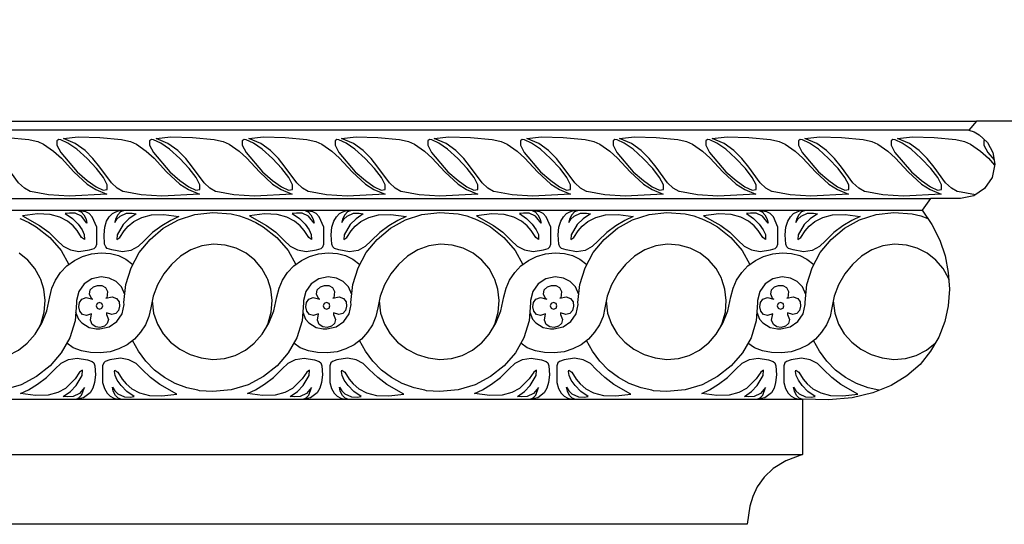
# Model space of a CAD drawing. Units: inches. Extents: x -98 to 1119, y 568 to 592.
# Drawn here: x 1112 to 1116, y 588 to 590 of the extents above; entities that cross this region are included whole.
import ezdxf

# ---------------------------------------------------------------- set-up
doc = ezdxf.new("R2010")
doc.units = ezdxf.units.IN
doc.header["$MEASUREMENT"] = 0

# ---------------------------------------------------------------- blocks, each defined once
blk = doc.blocks.new('CM82')
at = {"linetype": 'Continuous'}
blk.add_lwpolyline([(2.9077, 4.375), (4, 4.375), (4, 4.1065), (3.9204, 4.0978), (3.8504, 4.0854), (3.79, 4.0681), (3.7382, 4.0413), (3.695, 4.0048), (3.6576, 3.954), (3.6269, 3.8869), (3.6001, 3.8006), (3.5521, 3.6097), (3.5243, 3.5282), (3.4888, 3.4563), (3.4419, 3.3959), (3.3786, 3.346), (3.2951, 3.3086), (3.1877, 3.2846), (3.1896, 3.1475), (3.1446, 3.1513), (3.0813, 3.1484), (3.0045, 3.1379), (2.9154, 3.1177), (2.8175, 3.088), (2.7121, 3.0468), (2.6037, 2.9931), (2.4944, 2.924), (2.386, 2.8415), (2.3332, 2.7946), (2.2824, 2.7428), (2.2335, 2.6871), (2.1865, 2.6267), (2.0992, 2.4925), (2.0609, 2.4186), (2.0254, 2.3381), (1.9928, 2.2537), (1.965, 2.1635), (1.942, 2.0686), (1.9237, 1.9669), (1.9103, 1.8605), (1.9017, 1.7473), (1.6821, 1.7473), (1.6485, 1.709), (1.6725, 1.7013), (1.6936, 1.6888), (1.73, 1.6552), (1.753, 1.6111), (1.7617, 1.5613), (1.7502, 1.5028), (1.7176, 1.4558), (1.6706, 1.4241), (1.613, 1.4126), (1.4826, 1.4117), (1.4471, 1.3618), (1.4893, 1.2995), (1.5229, 1.2323), (1.5459, 1.1633), (1.5603, 1.0914), (1.5651, 1.0194), (1.5603, 0.9475), (1.5449, 0.8785), (1.519, 0.8113), (1.4836, 0.7499), (1.4375, 0.6934), (1.38, 0.6435), (1.3119, 0.6023), (1.2333, 0.5706), (1.1431, 0.5486), (1.0415, 0.539), (0.9283, 0.5418), (0.9283, 0.3021), (0.8564, 0.2752), (0.8017, 0.2426), (0.7614, 0.2043), (0.7317, 0.163), (0.7125, 0.1208), (0.7, 0.0786), (0.6876, 0), (0, 0)], dxfattribs=at)

msp = doc.modelspace()

# ---------------------------------------------------------------- linework, layer by layer
for p, q in [((1111.2036, 589.3427), (1116.3279, 589.3427)), ((1116.293, 589.3028), (1111.1687, 589.3028)), ((1110.9959, 588.9932), (1116.1202, 588.9932)), ((1110.9589, 588.9412), (1116.0832, 588.9412)), ((1110.4186, 588.0873), (1115.5429, 588.0873)), ((1110.4186, 587.8376), (1115.5429, 587.8376)), ((1114.5762, 587.5231), (1109.8752, 587.5231))]:
    msp.add_line(p, q)
at = {"linetype": 'Continuous'}
for points in [[(1112.0578, 589.0258), (1112.0562, 589.0261), (1112.0303, 589.0401), (1112.0043, 589.0651), (1111.9524, 589.135), (1111.9214, 589.1739), (1111.8855, 589.2109), (1111.8415, 589.2428), (1111.7876, 589.2648), (1111.8545, 589.2718), (1111.9524, 589.2698), (1112.0502, 589.2598), (1112.0836, 589.2531)], [(1112.0836, 589.2531), (1112.0902, 589.2518), (1112.1172, 589.2398), (1112.1621, 589.2079), (1112.1971, 589.1759), (1112.254, 589.114), (1112.3139, 589.0581), (1112.3529, 589.0341), (1112.4028, 589.0131), (1112.232, 589.0051), (1112.1391, 589.0111), (1112.0578, 589.0258)], [(1112.4038, 589.0351), (1112.4038, 589.0561), (1112.3868, 589.089), (1112.3558, 589.13), (1112.3129, 589.1749), (1112.267, 589.2159), (1112.227, 589.2438), (1112.1951, 589.2588), (1112.1851, 589.2598), (1112.1771, 589.2548), (1112.1771, 589.2348), (1112.1941, 589.2019), (1112.268, 589.115), (1112.3139, 589.0751), (1112.3538, 589.0471), (1112.3858, 589.0321), (1112.4038, 589.0351)], [(1112.4763, 589.0258), (1112.4747, 589.0261), (1112.4487, 589.0401), (1112.4228, 589.0651), (1112.3708, 589.135), (1112.3399, 589.1739), (1112.3039, 589.2109), (1112.26, 589.2428), (1112.206, 589.2648), (1112.273, 589.2718), (1112.3708, 589.2698), (1112.4687, 589.2598), (1112.5021, 589.2531)], [(1112.5021, 589.2531), (1112.5087, 589.2518), (1112.5356, 589.2398), (1112.5806, 589.2079), (1112.6155, 589.1759), (1112.6724, 589.114), (1112.7324, 589.0581), (1112.7713, 589.0341), (1112.8212, 589.0131), (1112.6505, 589.0051), (1112.5576, 589.0111), (1112.4763, 589.0258)], [(1112.8222, 589.0351), (1112.8222, 589.0561), (1112.8053, 589.089), (1112.7743, 589.13), (1112.7314, 589.1749), (1112.6854, 589.2159), (1112.6455, 589.2438), (1112.6135, 589.2588), (1112.6035, 589.2598), (1112.5955, 589.2548), (1112.5955, 589.2348), (1112.6125, 589.2019), (1112.6864, 589.115), (1112.7324, 589.0751), (1112.7723, 589.0471), (1112.8043, 589.0321), (1112.8222, 589.0351)], [(1112.8947, 589.0258), (1112.8932, 589.0261), (1112.8672, 589.0401), (1112.8412, 589.0651), (1112.7893, 589.135), (1112.7583, 589.1739), (1112.7224, 589.2109), (1112.6784, 589.2428), (1112.6245, 589.2648), (1112.6914, 589.2718), (1112.7893, 589.2698), (1112.8872, 589.2598), (1112.9206, 589.2531)], [(1112.9206, 589.2531), (1112.9271, 589.2518), (1112.9541, 589.2398), (1112.999, 589.2079), (1113.034, 589.1759), (1113.0909, 589.114), (1113.1508, 589.0581), (1113.1898, 589.0341), (1113.2397, 589.0131), (1113.0689, 589.0051), (1112.976, 589.0111), (1112.8947, 589.0258)], [(1113.2407, 589.0351), (1113.2407, 589.0561), (1113.2237, 589.089), (1113.1928, 589.13), (1113.1498, 589.1749), (1113.1039, 589.2159), (1113.0639, 589.2438), (1113.032, 589.2588), (1113.022, 589.2598), (1113.014, 589.2548), (1113.014, 589.2348), (1113.031, 589.2019), (1113.1049, 589.115), (1113.1508, 589.0751), (1113.1908, 589.0471), (1113.2227, 589.0321), (1113.2407, 589.0351)], [(1113.3132, 589.0258), (1113.3116, 589.0261), (1113.2857, 589.0401), (1113.2597, 589.0651), (1113.2078, 589.135), (1113.1768, 589.1739), (1113.1408, 589.2109), (1113.0969, 589.2428), (1113.043, 589.2648), (1113.1099, 589.2718), (1113.2078, 589.2698), (1113.3056, 589.2598), (1113.339, 589.2531)], [(1113.339, 589.2531), (1113.3456, 589.2518), (1113.3725, 589.2398), (1113.4175, 589.2079), (1113.4524, 589.1759), (1113.5094, 589.114), (1113.5693, 589.0581), (1113.6082, 589.0341), (1113.6582, 589.0131), (1113.4874, 589.0051), (1113.3945, 589.0111), (1113.3132, 589.0258)], [(1113.6592, 589.0351), (1113.6592, 589.0561), (1113.6422, 589.089), (1113.6112, 589.13), (1113.5683, 589.1749), (1113.5223, 589.2159), (1113.4824, 589.2438), (1113.4504, 589.2588), (1113.4405, 589.2598), (1113.4325, 589.2548), (1113.4325, 589.2348), (1113.4494, 589.2019), (1113.5233, 589.115), (1113.5693, 589.0751), (1113.6092, 589.0471), (1113.6412, 589.0321), (1113.6592, 589.0351)], [(1113.7316, 589.0258), (1113.7301, 589.0261), (1113.7041, 589.0401), (1113.6781, 589.0651), (1113.6262, 589.135), (1113.5953, 589.1739), (1113.5593, 589.2109), (1113.5154, 589.2428), (1113.4614, 589.2648), (1113.5283, 589.2718), (1113.6262, 589.2698), (1113.7241, 589.2598), (1113.7575, 589.2531)], [(1113.7575, 589.2531), (1113.764, 589.2518), (1113.791, 589.2398), (1113.8359, 589.2079), (1113.8709, 589.1759), (1113.9278, 589.114), (1113.9877, 589.0581), (1114.0267, 589.0341), (1114.0766, 589.0131), (1113.9059, 589.0051), (1113.813, 589.0111), (1113.7316, 589.0258)], [(1114.0776, 589.0351), (1114.0776, 589.0561), (1114.0607, 589.089), (1114.0297, 589.13), (1113.9867, 589.1749), (1113.9408, 589.2159), (1113.9009, 589.2438), (1113.8689, 589.2588), (1113.8589, 589.2598), (1113.8509, 589.2548), (1113.8509, 589.2348), (1113.8679, 589.2019), (1113.9418, 589.115), (1113.9877, 589.0751), (1114.0277, 589.0471), (1114.0597, 589.0321), (1114.0776, 589.0351)], [(1114.1501, 589.0258), (1114.1485, 589.0261), (1114.1226, 589.0401), (1114.0966, 589.0651), (1114.0447, 589.135), (1114.0137, 589.1739), (1113.9778, 589.2109), (1113.9338, 589.2428), (1113.8799, 589.2648), (1113.9468, 589.2718), (1114.0447, 589.2698), (1114.1425, 589.2598), (1114.1759, 589.2531)], [(1114.1759, 589.2531), (1114.1825, 589.2518), (1114.2095, 589.2398), (1114.2544, 589.2079), (1114.2894, 589.1759), (1114.3463, 589.114), (1114.4062, 589.0581), (1114.4452, 589.0341), (1114.4951, 589.0131), (1114.3243, 589.0051), (1114.2314, 589.0111), (1114.1501, 589.0258)], [(1114.4961, 589.0351), (1114.4961, 589.0561), (1114.4791, 589.089), (1114.4482, 589.13), (1114.4052, 589.1749), (1114.3593, 589.2159), (1114.3193, 589.2438), (1114.2874, 589.2588), (1114.2774, 589.2598), (1114.2694, 589.2548), (1114.2694, 589.2348), (1114.2864, 589.2019), (1114.3603, 589.115), (1114.4062, 589.0751), (1114.4462, 589.0471), (1114.4781, 589.0321), (1114.4961, 589.0351)], [(1114.5686, 589.0258), (1114.567, 589.0261), (1114.541, 589.0401), (1114.5151, 589.0651), (1114.4631, 589.135), (1114.4322, 589.1739), (1114.3962, 589.2109), (1114.3523, 589.2428), (1114.2983, 589.2648), (1114.3653, 589.2718), (1114.4631, 589.2698), (1114.561, 589.2598), (1114.5944, 589.2531)], [(1114.5944, 589.2531), (1114.601, 589.2518), (1114.6279, 589.2398), (1114.6729, 589.2079), (1114.7078, 589.1759), (1114.7647, 589.114), (1114.8247, 589.0581), (1114.8636, 589.0341), (1114.9136, 589.0131), (1114.7428, 589.0051), (1114.6499, 589.0111), (1114.5686, 589.0258)], [(1114.9146, 589.0351), (1114.9146, 589.0561), (1114.8976, 589.089), (1114.8666, 589.13), (1114.8237, 589.1749), (1114.7777, 589.2159), (1114.7378, 589.2438), (1114.7058, 589.2588), (1114.6958, 589.2598), (1114.6878, 589.2548), (1114.6878, 589.2348), (1114.7048, 589.2019), (1114.7787, 589.115), (1114.8247, 589.0751), (1114.8646, 589.0471), (1114.8966, 589.0321), (1114.9146, 589.0351)], [(1114.987, 589.0258), (1114.9855, 589.0261), (1114.9595, 589.0401), (1114.9335, 589.0651), (1114.8816, 589.135), (1114.8506, 589.1739), (1114.8147, 589.2109), (1114.7707, 589.2428), (1114.7168, 589.2648), (1114.7837, 589.2718), (1114.8816, 589.2698), (1114.9795, 589.2598), (1115.0129, 589.2531)], [(1115.0129, 589.2531), (1115.0194, 589.2518), (1115.0464, 589.2398), (1115.0913, 589.2079), (1115.1263, 589.1759), (1115.1832, 589.114), (1115.2431, 589.0581), (1115.2821, 589.0341), (1115.332, 589.0131), (1115.1612, 589.0051), (1115.0684, 589.0111), (1114.987, 589.0258)], [(1115.333, 589.0351), (1115.333, 589.0561), (1115.316, 589.089), (1115.2851, 589.13), (1115.2421, 589.1749), (1115.1962, 589.2159), (1115.1562, 589.2438), (1115.1243, 589.2588), (1115.1143, 589.2598), (1115.1063, 589.2548), (1115.1063, 589.2348), (1115.1233, 589.2019), (1115.1972, 589.115), (1115.2431, 589.0751), (1115.2831, 589.0471), (1115.315, 589.0321), (1115.333, 589.0351)], [(1115.4055, 589.0258), (1115.4039, 589.0261), (1115.378, 589.0401), (1115.352, 589.0651), (1115.3001, 589.135), (1115.2691, 589.1739), (1115.2331, 589.2109), (1115.1892, 589.2428), (1115.1353, 589.2648), (1115.2022, 589.2718), (1115.3001, 589.2698), (1115.3979, 589.2598), (1115.4313, 589.2531)], [(1115.4313, 589.2531), (1115.4379, 589.2518), (1115.4648, 589.2398), (1115.5098, 589.2079), (1115.5447, 589.1759), (1115.6017, 589.114), (1115.6616, 589.0581), (1115.7005, 589.0341), (1115.7505, 589.0131), (1115.5797, 589.0051), (1115.4868, 589.0111), (1115.4055, 589.0258)], [(1115.7515, 589.0351), (1115.7515, 589.0561), (1115.7345, 589.089), (1115.7035, 589.13), (1115.6606, 589.1749), (1115.6147, 589.2159), (1115.5747, 589.2438), (1115.5427, 589.2588), (1115.5328, 589.2598), (1115.5248, 589.2548), (1115.5248, 589.2348), (1115.5417, 589.2019), (1115.6157, 589.115), (1115.6616, 589.0751), (1115.7015, 589.0471), (1115.7335, 589.0321), (1115.7515, 589.0351)], [(1115.824, 589.0258), (1115.8224, 589.0261), (1115.7964, 589.0401), (1115.7705, 589.0651), (1115.7185, 589.135), (1115.6876, 589.1739), (1115.6516, 589.2109), (1115.6077, 589.2428), (1115.5537, 589.2648), (1115.6206, 589.2718), (1115.7185, 589.2698), (1115.8164, 589.2598), (1115.8498, 589.2531)], [(1115.8498, 589.2531), (1115.8563, 589.2518), (1115.8833, 589.2398), (1115.9283, 589.2079), (1115.9632, 589.1759), (1116.0201, 589.114), (1116.0801, 589.0581), (1116.119, 589.0341), (1116.1689, 589.0131), (1115.9982, 589.0051), (1115.9053, 589.0111), (1115.824, 589.0258)], [(1116.1699, 589.0351), (1116.1699, 589.0561), (1116.153, 589.089), (1116.122, 589.13), (1116.0791, 589.1749), (1116.0331, 589.2159), (1115.9932, 589.2438), (1115.9612, 589.2588), (1115.9512, 589.2598), (1115.9432, 589.2548), (1115.9432, 589.2348), (1115.9602, 589.2019), (1116.0341, 589.115), (1116.0801, 589.0751), (1116.12, 589.0471), (1116.152, 589.0321), (1116.1699, 589.0351)], [(1116.2424, 589.0258), (1116.2408, 589.0261), (1116.2149, 589.0401), (1116.1889, 589.0651), (1116.137, 589.135), (1116.106, 589.1739), (1116.0701, 589.2109), (1116.0261, 589.2428), (1115.9722, 589.2648), (1116.0391, 589.2718), (1116.137, 589.2698), (1116.2349, 589.2598), (1116.2682, 589.2531)], [(1116.2682, 589.2531), (1116.2748, 589.2518), (1116.3018, 589.2398), (1116.3467, 589.2079), (1116.3817, 589.1759), (1116.41, 589.1451)], [(1116.3662, 589.2576), (1116.3617, 589.2548), (1116.3617, 589.2348), (1116.3787, 589.2019), (1116.4075, 589.168)], [(1116.3234, 589.0112), (1116.2424, 589.0258)], [(1112.009, 588.904), (1112.014, 588.9023), (1112.05, 588.8863), (1112.0839, 588.8663), (1112.1448, 588.8184), (1112.1958, 588.7595), (1112.231, 588.6964)], [(1112.2616, 588.4801), (1112.2748, 588.4499), (1112.2888, 588.4319), (1112.3228, 588.4119), (1112.3547, 588.4059), (1112.3707, 588.4059), (1112.4127, 588.4149), (1112.4476, 588.4379), (1112.4716, 588.4728), (1112.4806, 588.5148), (1112.4796, 588.5248), (1112.4876, 588.6057), (1112.5115, 588.6806), (1112.5485, 588.7495), (1112.5974, 588.8094), (1112.6574, 588.8593), (1112.7253, 588.8973), (1112.8002, 588.9223), (1112.8811, 588.9312), (1112.963, 588.9242), (1113.0019, 588.9153), (1113.0338, 588.904)], [(1113.0339, 588.904), (1113.0389, 588.9023), (1113.0748, 588.8863), (1113.1088, 588.8663), (1113.1697, 588.8184), (1113.2206, 588.7595), (1113.2559, 588.6964)], [(1113.2864, 588.4801), (1113.2997, 588.4499), (1113.3137, 588.4319), (1113.3476, 588.4119), (1113.3796, 588.4059), (1113.3956, 588.4059), (1113.4375, 588.4149), (1113.4725, 588.4379), (1113.4965, 588.4728), (1113.5054, 588.5148), (1113.5044, 588.5248), (1113.5124, 588.6057), (1113.5364, 588.6806), (1113.5734, 588.7495), (1113.6223, 588.8094), (1113.6822, 588.8593), (1113.7501, 588.8973), (1113.825, 588.9223), (1113.9059, 588.9312), (1113.9878, 588.9242), (1114.0268, 588.9153), (1114.0587, 588.904)], [(1114.0587, 588.904), (1114.0637, 588.9023), (1114.0997, 588.8863), (1114.1336, 588.8663), (1114.1946, 588.8184), (1114.2455, 588.7595), (1114.2807, 588.6964)], [(1114.3113, 588.4801), (1114.3246, 588.4499), (1114.3386, 588.4319), (1114.3725, 588.4119), (1114.4045, 588.4059), (1114.4204, 588.4059), (1114.4624, 588.4149), (1114.4973, 588.4379), (1114.5213, 588.4728), (1114.5303, 588.5148), (1114.5293, 588.5248), (1114.5373, 588.6057), (1114.5613, 588.6806), (1114.5982, 588.7495), (1114.6472, 588.8094), (1114.7071, 588.8593), (1114.775, 588.8973), (1114.8499, 588.9223), (1114.9308, 588.9312), (1115.0127, 588.9242), (1115.0516, 588.9153), (1115.0835, 588.904)], [(1115.0836, 588.904), (1115.0886, 588.9023), (1115.1245, 588.8863), (1115.1585, 588.8663), (1115.2194, 588.8184), (1115.2704, 588.7595), (1115.3056, 588.6964)], [(1115.3361, 588.4801), (1115.3494, 588.4499), (1115.3634, 588.4319), (1115.3974, 588.4119), (1115.4293, 588.4059), (1115.4453, 588.4059), (1115.4873, 588.4149), (1115.5222, 588.4379), (1115.5462, 588.4728), (1115.5552, 588.5148), (1115.5542, 588.5248), (1115.5622, 588.6057), (1115.5861, 588.6806), (1115.6231, 588.7495), (1115.672, 588.8094), (1115.7319, 588.8593), (1115.7999, 588.8973), (1115.8748, 588.9223), (1115.9557, 588.9312), (1116.0375, 588.9242), (1116.0765, 588.9153), (1116.1084, 588.904)], [(1113.1286, 588.6279), (1113.1268, 588.6336), (1113.1028, 588.6776), (1113.0698, 588.7155), (1113.0309, 588.7465), (1112.9859, 588.7694), (1112.937, 588.7834), (1112.8841, 588.7874), (1112.8311, 588.7804), (1112.7812, 588.7615), (1112.7353, 588.7335), (1112.6943, 588.6965), (1112.6594, 588.6536), (1112.6314, 588.6047), (1112.6114, 588.5537), (1112.6004, 588.4998), (1112.5924, 588.4608), (1112.5765, 588.4239), (1112.5545, 588.3899), (1112.5265, 588.359), (1112.4936, 588.334), (1112.4566, 588.315), (1112.4167, 588.302), (1112.3727, 588.2971), (1112.3288, 588.2991), (1112.2878, 588.306), (1112.2509, 588.32), (1112.2216, 588.3404)], [(1114.1535, 588.6279), (1114.1516, 588.6336), (1114.1276, 588.6776), (1114.0947, 588.7155), (1114.0557, 588.7465), (1114.0108, 588.7694), (1113.9619, 588.7834), (1113.9089, 588.7874), (1113.856, 588.7804), (1113.8061, 588.7615), (1113.7601, 588.7335), (1113.7192, 588.6965), (1113.6842, 588.6536), (1113.6562, 588.6047), (1113.6363, 588.5537), (1113.6253, 588.4998), (1113.6173, 588.4608), (1113.6013, 588.4239), (1113.5793, 588.3899), (1113.5514, 588.359), (1113.5184, 588.334), (1113.4815, 588.315), (1113.4415, 588.302), (1113.3976, 588.2971), (1113.3536, 588.2991), (1113.3127, 588.306), (1113.2757, 588.32), (1113.2465, 588.3404)], [(1115.1783, 588.6279), (1115.1765, 588.6336), (1115.1525, 588.6776), (1115.1195, 588.7155), (1115.0806, 588.7465), (1115.0357, 588.7694), (1114.9867, 588.7834), (1114.9338, 588.7874), (1114.8809, 588.7804), (1114.8309, 588.7615), (1114.785, 588.7335), (1114.744, 588.6965), (1114.7091, 588.6536), (1114.6811, 588.6047), (1114.6611, 588.5537), (1114.6502, 588.4998), (1114.6422, 588.4608), (1114.6262, 588.4239), (1114.6042, 588.3899), (1114.5762, 588.359), (1114.5433, 588.334), (1114.5063, 588.315), (1114.4664, 588.302), (1114.4224, 588.2971), (1114.3785, 588.2991), (1114.3376, 588.306), (1114.3006, 588.32), (1114.2714, 588.3404)], [(1116.2032, 588.6279), (1116.2013, 588.6336), (1116.1774, 588.6776), (1116.1444, 588.7155), (1116.1055, 588.7465), (1116.0605, 588.7694), (1116.0116, 588.7834), (1115.9586, 588.7874), (1115.9057, 588.7804), (1115.8558, 588.7615), (1115.8098, 588.7335), (1115.7689, 588.6965), (1115.7339, 588.6536), (1115.706, 588.6047), (1115.686, 588.5537), (1115.675, 588.4998), (1115.667, 588.4608), (1115.651, 588.4239), (1115.6291, 588.3899), (1115.6011, 588.359), (1115.5681, 588.334), (1115.5312, 588.315), (1115.4912, 588.302), (1115.4473, 588.2971), (1115.4034, 588.2991), (1115.3624, 588.306), (1115.3255, 588.32), (1115.2962, 588.3404)], [(1112.1038, 588.6279), (1112.1019, 588.6336), (1112.0779, 588.6776), (1112.045, 588.7155), (1112.006, 588.7465)], [(1112.0434, 588.3415), (1112.0789, 588.3819), (1112.1089, 588.4309), (1112.1309, 588.4868), (1112.1448, 588.5497), (1112.1548, 588.5897), (1112.1708, 588.6256), (1112.1938, 588.6596), (1112.2217, 588.6895), (1112.2557, 588.7145), (1112.2926, 588.7325), (1112.3336, 588.7445), (1112.3765, 588.7485), (1112.4185, 588.7455), (1112.4554, 588.7365), (1112.4884, 588.7205), (1112.5199, 588.6961)], [(1113.0682, 588.3415), (1113.1038, 588.3819), (1113.1337, 588.4309), (1113.1557, 588.4868), (1113.1697, 588.5497), (1113.1797, 588.5897), (1113.1957, 588.6256), (1113.2186, 588.6596), (1113.2466, 588.6895), (1113.2806, 588.7145), (1113.3175, 588.7325), (1113.3585, 588.7445), (1113.4014, 588.7485), (1113.4433, 588.7455), (1113.4803, 588.7365), (1113.5133, 588.7205), (1113.5448, 588.6961)], [(1114.0931, 588.3415), (1114.1286, 588.3819), (1114.1586, 588.4309), (1114.1806, 588.4868), (1114.1946, 588.5497), (1114.2045, 588.5897), (1114.2205, 588.6256), (1114.2435, 588.6596), (1114.2715, 588.6895), (1114.3054, 588.7145), (1114.3424, 588.7325), (1114.3833, 588.7445), (1114.4263, 588.7485), (1114.4682, 588.7455), (1114.5052, 588.7365), (1114.5381, 588.7205), (1114.5696, 588.6961)], [(1115.118, 588.3415), (1115.1535, 588.3819), (1115.1835, 588.4309), (1115.2054, 588.4868), (1115.2194, 588.5497), (1115.2294, 588.5897), (1115.2454, 588.6256), (1115.2684, 588.6596), (1115.2963, 588.6895), (1115.3303, 588.7145), (1115.3672, 588.7325), (1115.4082, 588.7445), (1115.4511, 588.7485), (1115.4931, 588.7455), (1115.53, 588.7365), (1115.563, 588.7205), (1115.5945, 588.6961)], [(1112.4832, 588.5609), (1112.4684, 588.5957), (1112.4444, 588.6196), (1112.4135, 588.6346), (1112.3765, 588.6396), (1112.3346, 588.6316), (1112.2996, 588.6087), (1112.2757, 588.5747), (1112.2647, 588.5328), (1112.2647, 588.5228), (1112.2587, 588.4409), (1112.2357, 588.365), (1112.1968, 588.2971), (1112.1458, 588.2381), (1112.0849, 588.1902), (1112.015, 588.1532), (1111.9381, 588.1303), (1111.8562, 588.1223), (1111.7963, 588.1263), (1111.7881, 588.1281)], [(1112.0907, 588.4013), (1112.1059, 588.4309), (1112.1199, 588.4808), (1112.1239, 588.5328), (1112.1179, 588.5847), (1112.1038, 588.6279)], [(1113.508, 588.5609), (1113.4933, 588.5957), (1113.4693, 588.6196), (1113.4384, 588.6346), (1113.4014, 588.6396), (1113.3595, 588.6316), (1113.3245, 588.6087), (1113.3005, 588.5747), (1113.2895, 588.5328), (1113.2895, 588.5228), (1113.2835, 588.4409), (1113.2606, 588.365), (1113.2216, 588.2971), (1113.1707, 588.2381), (1113.1098, 588.1902), (1113.0399, 588.1532), (1112.963, 588.1303), (1112.8811, 588.1223), (1112.8211, 588.1263), (1112.8129, 588.1281)], [(1113.1156, 588.4013), (1113.1307, 588.4309), (1113.1447, 588.4808), (1113.1487, 588.5328), (1113.1427, 588.5847), (1113.1286, 588.6279)], [(1114.5329, 588.5609), (1114.5181, 588.5957), (1114.4942, 588.6196), (1114.4632, 588.6346), (1114.4263, 588.6396), (1114.3843, 588.6316), (1114.3494, 588.6087), (1114.3254, 588.5747), (1114.3144, 588.5328), (1114.3144, 588.5228), (1114.3084, 588.4409), (1114.2854, 588.365), (1114.2465, 588.2971), (1114.1956, 588.2381), (1114.1346, 588.1902), (1114.0647, 588.1532), (1113.9878, 588.1303), (1113.9059, 588.1223), (1113.846, 588.1263), (1113.8378, 588.1281)], [(1114.1405, 588.4013), (1114.1556, 588.4309), (1114.1696, 588.4808), (1114.1736, 588.5328), (1114.1676, 588.5847), (1114.1535, 588.6279)], [(1115.5577, 588.5609), (1115.543, 588.5957), (1115.519, 588.6196), (1115.4881, 588.6346), (1115.4511, 588.6396), (1115.4092, 588.6316), (1115.3742, 588.6087), (1115.3503, 588.5747), (1115.3393, 588.5328), (1115.3393, 588.5228), (1115.3333, 588.4409), (1115.3103, 588.365), (1115.2714, 588.2971), (1115.2204, 588.2381), (1115.1595, 588.1902), (1115.0896, 588.1532), (1115.0127, 588.1303), (1114.9308, 588.1223), (1114.8709, 588.1263), (1114.8627, 588.1281)], [(1115.1653, 588.4013), (1115.1805, 588.4309), (1115.1945, 588.4808), (1115.1984, 588.5328), (1115.1925, 588.5847), (1115.1783, 588.6279)], [(1112.3975, 588.5447), (1112.4265, 588.5507), (1112.4464, 588.5427), (1112.4574, 588.5278), (1112.4594, 588.5078), (1112.4544, 588.4888), (1112.4425, 588.4748), (1112.4245, 588.4698), (1112.4005, 588.4778), (1112.4005, 588.4708), (1112.4095, 588.4479), (1112.4045, 588.4299), (1112.3915, 588.4179), (1112.3715, 588.4119), (1112.3526, 588.4139), (1112.3366, 588.4249), (1112.3286, 588.4439), (1112.3336, 588.4728), (1112.3106, 588.4658), (1112.2926, 588.4708), (1112.2807, 588.4858), (1112.2757, 588.5048), (1112.2787, 588.5248), (1112.2896, 588.5397), (1112.3096, 588.5467), (1112.3386, 588.5397), (1112.3346, 588.5397), (1112.3246, 588.5627), (1112.3276, 588.5817), (1112.3416, 588.5947), (1112.3596, 588.6017), (1112.3795, 588.6007), (1112.3965, 588.5917), (1112.4055, 588.5737), (1112.4025, 588.5437), (1112.3975, 588.5447)], [(1113.4224, 588.5447), (1113.4513, 588.5507), (1113.4713, 588.5427), (1113.4823, 588.5278), (1113.4843, 588.5078), (1113.4793, 588.4888), (1113.4673, 588.4748), (1113.4493, 588.4698), (1113.4254, 588.4778), (1113.4254, 588.4708), (1113.4344, 588.4479), (1113.4294, 588.4299), (1113.4164, 588.4179), (1113.3964, 588.4119), (1113.3774, 588.4139), (1113.3614, 588.4249), (1113.3535, 588.4439), (1113.3585, 588.4728), (1113.3355, 588.4658), (1113.3175, 588.4708), (1113.3055, 588.4858), (1113.3005, 588.5048), (1113.3035, 588.5248), (1113.3145, 588.5397), (1113.3345, 588.5467), (1113.3634, 588.5397), (1113.3595, 588.5397), (1113.3495, 588.5627), (1113.3525, 588.5817), (1113.3664, 588.5947), (1113.3844, 588.6017), (1113.4044, 588.6007), (1113.4214, 588.5917), (1113.4304, 588.5737), (1113.4274, 588.5437), (1113.4224, 588.5447)], [(1114.4472, 588.5447), (1114.4762, 588.5507), (1114.4962, 588.5427), (1114.5072, 588.5278), (1114.5092, 588.5078), (1114.5042, 588.4888), (1114.4922, 588.4748), (1114.4742, 588.4698), (1114.4502, 588.4778), (1114.4502, 588.4708), (1114.4592, 588.4479), (1114.4542, 588.4299), (1114.4412, 588.4179), (1114.4213, 588.4119), (1114.4023, 588.4139), (1114.3863, 588.4249), (1114.3783, 588.4439), (1114.3833, 588.4728), (1114.3603, 588.4658), (1114.3424, 588.4708), (1114.3304, 588.4858), (1114.3254, 588.5048), (1114.3284, 588.5248), (1114.3394, 588.5397), (1114.3593, 588.5467), (1114.3883, 588.5397), (1114.3843, 588.5397), (1114.3743, 588.5627), (1114.3773, 588.5817), (1114.3913, 588.5947), (1114.4093, 588.6017), (1114.4293, 588.6007), (1114.4462, 588.5917), (1114.4552, 588.5737), (1114.4522, 588.5437), (1114.4472, 588.5447)], [(1115.4721, 588.5447), (1115.5011, 588.5507), (1115.521, 588.5427), (1115.532, 588.5278), (1115.534, 588.5078), (1115.529, 588.4888), (1115.517, 588.4748), (1115.4991, 588.4698), (1115.4751, 588.4778), (1115.4751, 588.4708), (1115.4841, 588.4479), (1115.4791, 588.4299), (1115.4661, 588.4179), (1115.4461, 588.4119), (1115.4272, 588.4139), (1115.4112, 588.4249), (1115.4032, 588.4439), (1115.4082, 588.4728), (1115.3852, 588.4658), (1115.3672, 588.4708), (1115.3552, 588.4858), (1115.3503, 588.5048), (1115.3532, 588.5248), (1115.3642, 588.5397), (1115.3842, 588.5467), (1115.4132, 588.5397), (1115.4092, 588.5397), (1115.3992, 588.5627), (1115.4022, 588.5817), (1115.4162, 588.5947), (1115.4341, 588.6017), (1115.4541, 588.6007), (1115.4711, 588.5917), (1115.4801, 588.5737), (1115.4771, 588.5437), (1115.4721, 588.5447)], [(1111.5821, 588.5318), (1111.5886, 588.4758), (1111.6055, 588.4269), (1111.6315, 588.3829), (1111.6655, 588.345), (1111.7064, 588.314), (1111.7533, 588.2891), (1111.8033, 588.2741), (1111.8562, 588.2671), (1111.9081, 588.2721), (1111.9571, 588.2851), (1112.003, 588.309), (1112.043, 588.341), (1112.0434, 588.3415)], [(1112.3695, 588.4938), (1112.3805, 588.4988), (1112.3845, 588.5088), (1112.3805, 588.5198), (1112.3695, 588.5248), (1112.3586, 588.5198), (1112.3536, 588.5088), (1112.3586, 588.4988), (1112.3695, 588.4938)], [(1112.607, 588.5318), (1112.6134, 588.4758), (1112.6304, 588.4269), (1112.6564, 588.3829), (1112.6903, 588.345), (1112.7313, 588.314), (1112.7782, 588.2891), (1112.8281, 588.2741), (1112.8811, 588.2671), (1112.933, 588.2721), (1112.9819, 588.2851), (1113.0279, 588.309), (1113.0678, 588.341), (1113.0682, 588.3415)], [(1113.3944, 588.4938), (1113.4054, 588.4988), (1113.4094, 588.5088), (1113.4054, 588.5198), (1113.3944, 588.5248), (1113.3834, 588.5198), (1113.3784, 588.5088), (1113.3834, 588.4988), (1113.3944, 588.4938)], [(1113.6318, 588.5318), (1113.6383, 588.4758), (1113.6553, 588.4269), (1113.6812, 588.3829), (1113.7152, 588.345), (1113.7561, 588.314), (1113.8031, 588.2891), (1113.853, 588.2741), (1113.9059, 588.2671), (1113.9579, 588.2721), (1114.0068, 588.2851), (1114.0527, 588.309), (1114.0927, 588.341), (1114.0931, 588.3415)], [(1114.4193, 588.4938), (1114.4303, 588.4988), (1114.4342, 588.5088), (1114.4303, 588.5198), (1114.4193, 588.5248), (1114.4083, 588.5198), (1114.4033, 588.5088), (1114.4083, 588.4988), (1114.4193, 588.4938)], [(1114.6567, 588.5318), (1114.6631, 588.4758), (1114.6801, 588.4269), (1114.7061, 588.3829), (1114.74, 588.345), (1114.781, 588.314), (1114.8279, 588.2891), (1114.8779, 588.2741), (1114.9308, 588.2671), (1114.9827, 588.2721), (1115.0317, 588.2851), (1115.0776, 588.309), (1115.1175, 588.341), (1115.118, 588.3415)], [(1115.4441, 588.4938), (1115.4551, 588.4988), (1115.4591, 588.5088), (1115.4551, 588.5198), (1115.4441, 588.5248), (1115.4331, 588.5198), (1115.4281, 588.5088), (1115.4331, 588.4988), (1115.4441, 588.4938)], [(1115.6815, 588.5318), (1115.688, 588.4758), (1115.705, 588.4269), (1115.7309, 588.3829), (1115.7649, 588.345), (1115.8058, 588.314), (1115.8528, 588.2891), (1115.9027, 588.2741), (1115.9557, 588.2671), (1116.0076, 588.2721), (1116.0565, 588.2851), (1116.1025, 588.309), (1116.1424, 588.341), (1116.1428, 588.3415)], [(1112.8129, 588.1281), (1112.7642, 588.1393), (1112.7113, 588.1582), (1112.6623, 588.1852), (1112.6174, 588.2192), (1112.5785, 588.2591), (1112.5455, 588.304), (1112.5182, 588.3527)], [(1113.8378, 588.1281), (1113.7891, 588.1393), (1113.7361, 588.1582), (1113.6872, 588.1852), (1113.6423, 588.2192), (1113.6033, 588.2591), (1113.5704, 588.304), (1113.5431, 588.3527)], [(1114.8627, 588.1281), (1114.8139, 588.1393), (1114.761, 588.1582), (1114.7121, 588.1852), (1114.6671, 588.2192), (1114.6282, 588.2591), (1114.5952, 588.304), (1114.568, 588.3527)], [(1115.8875, 588.1281), (1115.8388, 588.1393), (1115.7859, 588.1582), (1115.7369, 588.1852), (1115.692, 588.2192), (1115.653, 588.2591), (1115.6201, 588.304), (1115.5928, 588.3527)]]:
    msp.add_lwpolyline(points, dxfattribs=at)
for points in [[(1112.3086, 588.9013), (1112.3128, 588.8828), (1112.2877, 588.9143), (1112.2587, 588.9272), (1112.2337, 588.9282), (1112.2147, 588.9262), (1112.2477, 588.9033), (1112.2727, 588.8773), (1112.2906, 588.8523), (1112.3006, 588.8314), (1112.3016, 588.8084), (1112.2887, 588.8184), (1112.2687, 588.8493), (1112.2507, 588.8703), (1112.2247, 588.8913), (1112.1898, 588.9093), (1112.1458, 588.9213), (1112.0899, 588.9242), (1112.022, 588.9153), (1112.0989, 588.8723), (1112.1398, 588.8414), (1112.1778, 588.8044), (1112.2048, 588.7784), (1112.2377, 588.7615), (1112.2767, 588.7545), (1112.3236, 588.7625), (1112.3446, 588.7684), (1112.3526, 588.7754), (1112.3566, 588.7884), (1112.3566, 588.8643), (1112.3366, 588.9113), (1112.3226, 588.9262), (1112.3076, 588.9342), (1112.2747, 588.9382), (1112.2867, 588.9332), (1112.2986, 588.9203)], [(1112.7281, 588.9123), (1112.6911, 588.8953), (1112.6502, 588.8703), (1112.6092, 588.8404), (1112.5713, 588.8034), (1112.5443, 588.7774), (1112.5114, 588.7595), (1112.4724, 588.7535), (1112.4255, 588.7625), (1112.4045, 588.7684), (1112.3975, 588.7754), (1112.3925, 588.7874), (1112.3905, 588.8294), (1112.3935, 588.8643), (1112.4015, 588.8913), (1112.4135, 588.9113), (1112.4275, 588.9262), (1112.4435, 588.9342), (1112.4594, 588.9392), (1112.4754, 588.9382), (1112.4634, 588.9332), (1112.4514, 588.9203), (1112.4415, 588.9013), (1112.438, 588.8861), (1112.4474, 588.9003), (1112.4624, 588.9143), (1112.4914, 588.9272), (1112.5174, 588.9282), (1112.5353, 588.9252), (1112.5024, 588.9023), (1112.4764, 588.8763), (1112.4484, 588.8304), (1112.4474, 588.8084), (1112.4604, 588.8174), (1112.4804, 588.8483), (1112.4984, 588.8693), (1112.5243, 588.8903), (1112.5603, 588.9083), (1112.6042, 588.9203), (1112.6602, 588.9223)], [(1113.3335, 588.9013), (1113.3377, 588.8828), (1113.3125, 588.9143), (1113.2835, 588.9272), (1113.2586, 588.9282), (1113.2396, 588.9262), (1113.2726, 588.9033), (1113.2975, 588.8773), (1113.3155, 588.8523), (1113.3255, 588.8314), (1113.3265, 588.8084), (1113.3135, 588.8184), (1113.2935, 588.8493), (1113.2756, 588.8703), (1113.2496, 588.8913), (1113.2146, 588.9093), (1113.1707, 588.9213), (1113.1148, 588.9242), (1113.0469, 588.9153), (1113.1238, 588.8723), (1113.1647, 588.8414), (1113.2027, 588.8044), (1113.2296, 588.7784), (1113.2626, 588.7615), (1113.3015, 588.7545), (1113.3485, 588.7625), (1113.3694, 588.7684), (1113.3774, 588.7754), (1113.3814, 588.7884), (1113.3814, 588.8643), (1113.3614, 588.9113), (1113.3475, 588.9262), (1113.3325, 588.9342), (1113.2995, 588.9382), (1113.3115, 588.9332), (1113.3235, 588.9203)], [(1113.7529, 588.9123), (1113.716, 588.8953), (1113.675, 588.8703), (1113.6341, 588.8404), (1113.5961, 588.8034), (1113.5692, 588.7774), (1113.5362, 588.7595), (1113.4973, 588.7535), (1113.4503, 588.7625), (1113.4294, 588.7684), (1113.4224, 588.7754), (1113.4174, 588.7874), (1113.4154, 588.8294), (1113.4184, 588.8643), (1113.4264, 588.8913), (1113.4384, 588.9113), (1113.4523, 588.9262), (1113.4683, 588.9342), (1113.4843, 588.9392), (1113.5003, 588.9382), (1113.4883, 588.9332), (1113.4763, 588.9203), (1113.4663, 588.9013), (1113.4629, 588.8861), (1113.4723, 588.9003), (1113.4873, 588.9143), (1113.5163, 588.9272), (1113.5422, 588.9282), (1113.5602, 588.9252), (1113.5272, 588.9023), (1113.5013, 588.8763), (1113.4733, 588.8304), (1113.4723, 588.8084), (1113.4853, 588.8174), (1113.5053, 588.8483), (1113.5232, 588.8693), (1113.5492, 588.8903), (1113.5852, 588.9083), (1113.6291, 588.9203), (1113.685, 588.9223)], [(1114.3583, 588.9013), (1114.3625, 588.8828), (1114.3374, 588.9143), (1114.3084, 588.9272), (1114.2834, 588.9282), (1114.2645, 588.9262), (1114.2974, 588.9033), (1114.3224, 588.8773), (1114.3404, 588.8523), (1114.3504, 588.8314), (1114.3514, 588.8084), (1114.3384, 588.8184), (1114.3184, 588.8493), (1114.3004, 588.8703), (1114.2745, 588.8913), (1114.2395, 588.9093), (1114.1956, 588.9213), (1114.1396, 588.9242), (1114.0717, 588.9153), (1114.1486, 588.8723), (1114.1896, 588.8414), (1114.2275, 588.8044), (1114.2545, 588.7784), (1114.2874, 588.7615), (1114.3264, 588.7545), (1114.3733, 588.7625), (1114.3943, 588.7684), (1114.4023, 588.7754), (1114.4063, 588.7884), (1114.4063, 588.8643), (1114.3863, 588.9113), (1114.3723, 588.9262), (1114.3573, 588.9342), (1114.3244, 588.9382), (1114.3364, 588.9332), (1114.3484, 588.9203)], [(1114.7778, 588.9123), (1114.7409, 588.8953), (1114.6999, 588.8703), (1114.659, 588.8404), (1114.621, 588.8034), (1114.594, 588.7774), (1114.5611, 588.7595), (1114.5221, 588.7535), (1114.4752, 588.7625), (1114.4542, 588.7684), (1114.4472, 588.7754), (1114.4422, 588.7874), (1114.4402, 588.8294), (1114.4432, 588.8643), (1114.4512, 588.8913), (1114.4632, 588.9113), (1114.4772, 588.9262), (1114.4932, 588.9342), (1114.5092, 588.9392), (1114.5251, 588.9382), (1114.5131, 588.9332), (1114.5012, 588.9203), (1114.4912, 588.9013), (1114.4877, 588.8861), (1114.4972, 588.9003), (1114.5121, 588.9143), (1114.5411, 588.9272), (1114.5671, 588.9282), (1114.5851, 588.9252), (1114.5521, 588.9023), (1114.5261, 588.8763), (1114.4982, 588.8304), (1114.4972, 588.8084), (1114.5102, 588.8174), (1114.5301, 588.8483), (1114.5481, 588.8693), (1114.5741, 588.8903), (1114.61, 588.9083), (1114.654, 588.9203), (1114.7099, 588.9223)], [(1115.3832, 588.9013), (1115.3874, 588.8828), (1115.3622, 588.9143), (1115.3333, 588.9272), (1115.3083, 588.9282), (1115.2893, 588.9262), (1115.3223, 588.9033), (1115.3473, 588.8773), (1115.3652, 588.8523), (1115.3752, 588.8314), (1115.3762, 588.8084), (1115.3632, 588.8184), (1115.3433, 588.8493), (1115.3253, 588.8703), (1115.2993, 588.8913), (1115.2644, 588.9093), (1115.2204, 588.9213), (1115.1645, 588.9242), (1115.0966, 588.9153), (1115.1735, 588.8723), (1115.2144, 588.8414), (1115.2524, 588.8044), (1115.2793, 588.7784), (1115.3123, 588.7615), (1115.3512, 588.7545), (1115.3982, 588.7625), (1115.4192, 588.7684), (1115.4272, 588.7754), (1115.4311, 588.7884), (1115.4311, 588.8643), (1115.4112, 588.9113), (1115.3972, 588.9262), (1115.3822, 588.9342), (1115.3493, 588.9382), (1115.3612, 588.9332), (1115.3732, 588.9203)], [(1115.8027, 588.9123), (1115.7657, 588.8953), (1115.7248, 588.8703), (1115.6838, 588.8404), (1115.6459, 588.8034), (1115.6189, 588.7774), (1115.5859, 588.7595), (1115.547, 588.7535), (1115.5001, 588.7625), (1115.4791, 588.7684), (1115.4721, 588.7754), (1115.4671, 588.7874), (1115.4651, 588.8294), (1115.4681, 588.8643), (1115.4761, 588.8913), (1115.4881, 588.9113), (1115.5021, 588.9262), (1115.518, 588.9342), (1115.534, 588.9392), (1115.55, 588.9382), (1115.538, 588.9332), (1115.526, 588.9203), (1115.516, 588.9013), (1115.5126, 588.8861), (1115.522, 588.9003), (1115.537, 588.9143), (1115.566, 588.9272), (1115.5919, 588.9282), (1115.6099, 588.9252), (1115.577, 588.9023), (1115.551, 588.8763), (1115.523, 588.8304), (1115.522, 588.8084), (1115.535, 588.8174), (1115.555, 588.8483), (1115.573, 588.8693), (1115.5989, 588.8903), (1115.6349, 588.9083), (1115.6788, 588.9203), (1115.7348, 588.9223)], [(1112.013, 588.1133), (1112.049, 588.1303), (1112.0889, 588.1552), (1112.1299, 588.1862), (1112.1678, 588.2231), (1112.1958, 588.2501), (1112.2287, 588.2671), (1112.2687, 588.2731), (1112.3146, 588.2651), (1112.3356, 588.2581), (1112.3436, 588.2521), (1112.3476, 588.2391), (1112.3506, 588.1982), (1112.3466, 588.1632), (1112.3396, 588.1373), (1112.3276, 588.1163), (1112.2976, 588.0933), (1112.2647, 588.0883), (1112.2767, 588.0933), (1112.2887, 588.1063), (1112.3012, 588.1407), (1112.2787, 588.1133), (1112.2497, 588.0993), (1112.2237, 588.0983), (1112.2058, 588.1003), (1112.2387, 588.1233), (1112.2637, 588.1492), (1112.2906, 588.1952), (1112.2926, 588.2182), (1112.2797, 588.2092), (1112.2597, 588.1792), (1112.2157, 588.1363), (1112.1808, 588.1183), (1112.1368, 588.1063), (1112.0809, 588.1043)], [(1112.7181, 588.1113), (1112.6412, 588.1542), (1112.6002, 588.1852), (1112.5623, 588.2222), (1112.5353, 588.2491), (1112.5024, 588.2661), (1112.4634, 588.2731), (1112.4165, 588.2651), (1112.3955, 588.2581), (1112.3885, 588.2521), (1112.3835, 588.2391), (1112.3835, 588.1632), (1112.3915, 588.1363), (1112.4035, 588.1153), (1112.4175, 588.1013), (1112.4335, 588.0923), (1112.4494, 588.0873), (1112.4654, 588.0873), (1112.4534, 588.0923), (1112.4415, 588.1053), (1112.4315, 588.1243), (1112.4274, 588.142), (1112.4385, 588.1263), (1112.4524, 588.1123), (1112.4814, 588.0983), (1112.5074, 588.0973), (1112.5253, 588.1003), (1112.4924, 588.1233), (1112.4674, 588.1492), (1112.4494, 588.1742), (1112.4395, 588.1952), (1112.4365, 588.2122), (1112.4385, 588.2182), (1112.4514, 588.2092), (1112.4714, 588.1782), (1112.4894, 588.1572), (1112.5154, 588.1353), (1112.5503, 588.1173), (1112.5943, 588.1053), (1112.6502, 588.1023)], [(1113.0379, 588.1133), (1113.0738, 588.1303), (1113.1138, 588.1552), (1113.1547, 588.1862), (1113.1927, 588.2231), (1113.2206, 588.2501), (1113.2536, 588.2671), (1113.2935, 588.2731), (1113.3395, 588.2651), (1113.3605, 588.2581), (1113.3684, 588.2521), (1113.3724, 588.2391), (1113.3754, 588.1982), (1113.3714, 588.1632), (1113.3644, 588.1373), (1113.3525, 588.1163), (1113.3225, 588.0933), (1113.2895, 588.0883), (1113.3015, 588.0933), (1113.3135, 588.1063), (1113.3261, 588.1407), (1113.3035, 588.1133), (1113.2746, 588.0993), (1113.2486, 588.0983), (1113.2306, 588.1003), (1113.2636, 588.1233), (1113.2885, 588.1492), (1113.3155, 588.1952), (1113.3175, 588.2182), (1113.3045, 588.2092), (1113.2845, 588.1792), (1113.2406, 588.1363), (1113.2057, 588.1183), (1113.1617, 588.1063), (1113.1058, 588.1043)], [(1113.743, 588.1113), (1113.6661, 588.1542), (1113.6251, 588.1852), (1113.5872, 588.2222), (1113.5602, 588.2491), (1113.5272, 588.2661), (1113.4883, 588.2731), (1113.4413, 588.2651), (1113.4204, 588.2581), (1113.4134, 588.2521), (1113.4084, 588.2391), (1113.4084, 588.1632), (1113.4164, 588.1363), (1113.4284, 588.1153), (1113.4423, 588.1013), (1113.4583, 588.0923), (1113.4743, 588.0873), (1113.4903, 588.0873), (1113.4783, 588.0923), (1113.4663, 588.1053), (1113.4563, 588.1243), (1113.4523, 588.142), (1113.4633, 588.1263), (1113.4773, 588.1123), (1113.5063, 588.0983), (1113.5322, 588.0973), (1113.5502, 588.1003), (1113.5172, 588.1233), (1113.4923, 588.1492), (1113.4743, 588.1742), (1113.4643, 588.1952), (1113.4613, 588.2122), (1113.4633, 588.2182), (1113.4763, 588.2092), (1113.4963, 588.1782), (1113.5143, 588.1572), (1113.5402, 588.1353), (1113.5752, 588.1173), (1113.6191, 588.1053), (1113.675, 588.1023)], [(1114.0627, 588.1133), (1114.0987, 588.1303), (1114.1386, 588.1552), (1114.1796, 588.1862), (1114.2175, 588.2231), (1114.2455, 588.2501), (1114.2784, 588.2671), (1114.3184, 588.2731), (1114.3643, 588.2651), (1114.3853, 588.2581), (1114.3933, 588.2521), (1114.3973, 588.2391), (1114.4003, 588.1982), (1114.3963, 588.1632), (1114.3893, 588.1373), (1114.3773, 588.1163), (1114.3474, 588.0933), (1114.3144, 588.0883), (1114.3264, 588.0933), (1114.3384, 588.1063), (1114.351, 588.1407), (1114.3284, 588.1133), (1114.2994, 588.0993), (1114.2735, 588.0983), (1114.2555, 588.1003), (1114.2884, 588.1233), (1114.3134, 588.1492), (1114.3404, 588.1952), (1114.3424, 588.2182), (1114.3294, 588.2092), (1114.3094, 588.1792), (1114.2655, 588.1363), (1114.2305, 588.1183), (1114.1866, 588.1063), (1114.1306, 588.1043)], [(1114.7678, 588.1113), (1114.6909, 588.1542), (1114.65, 588.1852), (1114.612, 588.2222), (1114.5851, 588.2491), (1114.5521, 588.2661), (1114.5131, 588.2731), (1114.4662, 588.2651), (1114.4452, 588.2581), (1114.4382, 588.2521), (1114.4333, 588.2391), (1114.4333, 588.1632), (1114.4412, 588.1363), (1114.4532, 588.1153), (1114.4672, 588.1013), (1114.4832, 588.0923), (1114.4992, 588.0873), (1114.5151, 588.0873), (1114.5032, 588.0923), (1114.4912, 588.1053), (1114.4812, 588.1243), (1114.4772, 588.142), (1114.4882, 588.1263), (1114.5022, 588.1123), (1114.5311, 588.0983), (1114.5571, 588.0973), (1114.5751, 588.1003), (1114.5421, 588.1233), (1114.5171, 588.1492), (1114.4992, 588.1742), (1114.4892, 588.1952), (1114.4862, 588.2122), (1114.4882, 588.2182), (1114.5012, 588.2092), (1114.5211, 588.1782), (1114.5391, 588.1572), (1114.5651, 588.1353), (1114.6, 588.1173), (1114.644, 588.1053), (1114.6999, 588.1023)], [(1115.0876, 588.1133), (1115.1235, 588.1303), (1115.1635, 588.1552), (1115.2044, 588.1862), (1115.2424, 588.2231), (1115.2704, 588.2501), (1115.3033, 588.2671), (1115.3433, 588.2731), (1115.3892, 588.2651), (1115.4102, 588.2581), (1115.4182, 588.2521), (1115.4222, 588.2391), (1115.4252, 588.1982), (1115.4212, 588.1632), (1115.4142, 588.1373), (1115.4022, 588.1163), (1115.3722, 588.0933), (1115.3393, 588.0883), (1115.3512, 588.0933), (1115.3632, 588.1063), (1115.3758, 588.1407), (1115.3532, 588.1133), (1115.3243, 588.0993), (1115.2983, 588.0983), (1115.2803, 588.1003), (1115.3133, 588.1233), (1115.3383, 588.1492), (1115.3652, 588.1952), (1115.3672, 588.2182), (1115.3542, 588.2092), (1115.3343, 588.1792), (1115.2903, 588.1363), (1115.2554, 588.1183), (1115.2114, 588.1063), (1115.1555, 588.1043)], [(1115.7927, 588.1113), (1115.7158, 588.1542), (1115.6748, 588.1852), (1115.6369, 588.2222), (1115.6099, 588.2491), (1115.577, 588.2661), (1115.538, 588.2731), (1115.4911, 588.2651), (1115.4701, 588.2581), (1115.4631, 588.2521), (1115.4581, 588.2391), (1115.4581, 588.1632), (1115.4661, 588.1363), (1115.4781, 588.1153), (1115.4921, 588.1013), (1115.508, 588.0923), (1115.524, 588.0873), (1115.54, 588.0873), (1115.528, 588.0923), (1115.516, 588.1053), (1115.506, 588.1243), (1115.502, 588.142), (1115.513, 588.1263), (1115.527, 588.1123), (1115.556, 588.0983), (1115.582, 588.0973), (1115.5999, 588.1003), (1115.567, 588.1233), (1115.542, 588.1492), (1115.524, 588.1742), (1115.514, 588.1952), (1115.511, 588.2122), (1115.513, 588.2182), (1115.526, 588.2092), (1115.546, 588.1782), (1115.564, 588.1572), (1115.5899, 588.1353), (1115.6249, 588.1173), (1115.6688, 588.1053), (1115.7248, 588.1023)]]:
    msp.add_lwpolyline(points, close=True, dxfattribs=at)

# ---------------------------------------------------------------- block references
at = {"xscale": 1.041403297859688, "yscale": 1.041403297859688, "zscale": 1.041403297859716}
msp.add_blockref('CM82', (1114.5762, 587.5231), dxfattribs=at)

doc.saveas('drawing.dxf')
